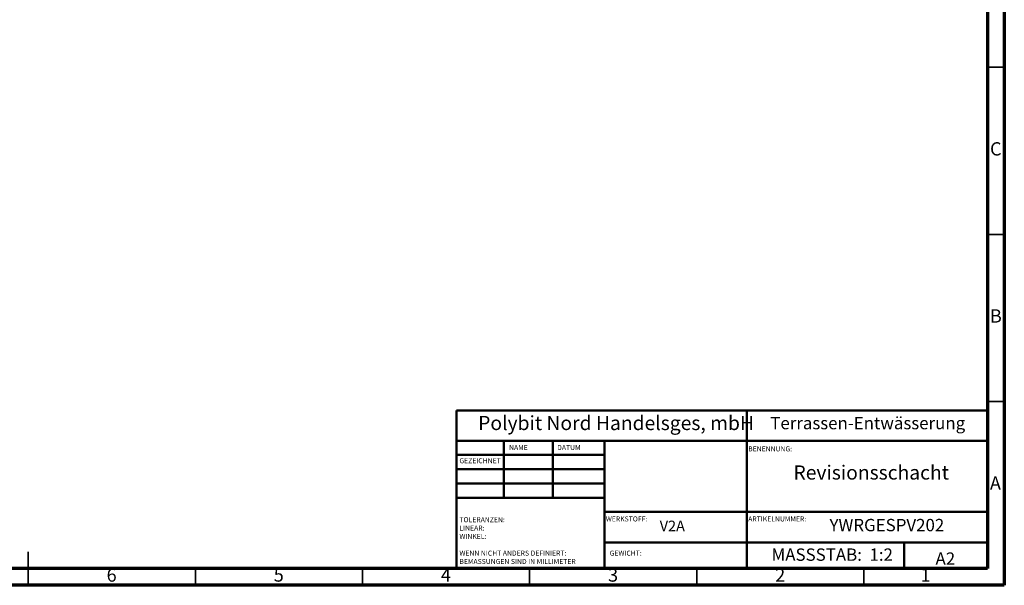
# Model space of a CAD drawing. Units: millimetres. Extents: x 5 to 589, y 5 to 415.
# Drawn here: x 294 to 589, y 5 to 174 of the extents above; entities that cross this region are included whole.
import ezdxf

# ---------------------------------------------------------------- set-up
doc = ezdxf.new("R2010")
doc.units = ezdxf.units.MM
doc.styles.add('SLDTEXTSTYLE0', font='TXT', dxfattribs={"width": 0.75})
doc.styles.add('SLDTEXTSTYLE1', font='TXT', dxfattribs={"width": 0.663})

# ---------------------------------------------------------------- blocks, each defined once
blk = doc.blocks.new('SW_NOTE_0')
at = {"color": 0, "linetype": 'Continuous', "lineweight": 0, "char_height": 1.5, "attachment_point": 1, "style": 'SLDTEXTSTYLE0'}
for s, insert in [('TOLERANZEN:', (0, -3.07)), ('LINEAR:', (0, -5.57)), ('WINKEL:', (0, -8.07)), ('WENN NICHT ANDERS DEFINIERT:', (0, -13.07)), ('BEMASSUNGEN SIND IN MILLIMETER', (0, -15.57))]:
    blk.add_mtext(s, dxfattribs=dict(at, insert=insert))

msp = doc.modelspace()

# ---------------------------------------------------------------- linework, layer by layer
at = {"color": 7, "linetype": 'Continuous', "lineweight": 70}
for p, q in [((589, 415), (589, 5)), ((584, 410), (584, 10)), ((584, 10), (10, 10)), ((589, 5), (5, 5))]:
    msp.add_line(p, q, dxfattribs=at)
at = {"color": 7, "linetype": 'Continuous', "lineweight": 35}
for p, q in [((584, 160), (589, 160)), ((584, 110), (589, 110)), ((584, 60), (589, 60)), ((297, 4.999), (297, 15.001)), ((297, 10), (297, 5)), ((347, 10), (347, 5)), ((397, 10), (397, 5)), ((447, 10), (447, 5)), ((497, 10), (497, 5)), ((547, 10), (547, 5))]:
    msp.add_line(p, q, dxfattribs=at)
at = {"color": 7, "linetype": 'Continuous', "lineweight": 50}
for p, q in [((425.1545, 57.3407), (584, 57.3407)), ((425.1545, 57.3407), (425.1545, 10)), ((511.9327, 57.3407), (511.9327, 9.9392)), ((583.9957, 48.25), (425.1545, 48.25)), ((439.2935, 48.2464), (439.2935, 31.1854)), ((453.9044, 48.25), (453.9001, 31.1911)), ((469.3604, 9.9889), (469.37, 48.25)), ((469.369, 44), (425.1545, 44)), ((469.3679, 39.75), (425.1545, 39.75)), ((469.3668, 35.4889), (425.1545, 35.5)), ((469.3657, 31.1973), (425.1545, 31.1797)), ((469.3647, 26.9889), (583.9904, 26.9889)), ((469.3624, 17.7767), (583.9872, 17.7767)), ((559.0843, 10), (559.0843, 17.7767))]:
    msp.add_line(p, q, dxfattribs=at)

# ---------------------------------------------------------------- block references
at = {"color": 7, "linetype": 'Continuous', "lineweight": 0}
msp.add_blockref('SW_NOTE_0', (425.9935, 28.4458), dxfattribs=at)

# ---------------------------------------------------------------- texts
for s, insert, char_height, attachment_point, style in [('C', (586.4587, 137.5602), 3.9687, 2, 'SLDTEXTSTYLE0'), ('B', (586.4706, 87.5602), 3.9687, 2, 'SLDTEXTSTYLE0'), ('Polybit Nord Handelsges, mbH', (431.6001, 55.6749), 4.233333, 1, 'SLDTEXTSTYLE1'), ('Terrassen-Entwässerung', (518.9894, 55.3848), 3.704167, 1, 'SLDTEXTSTYLE0'), ('NAME', (440.8517, 46.9726), 1.5, 1, 'SLDTEXTSTYLE0'), ('DATUM', (455.2365, 46.9726), 1.5, 1, 'SLDTEXTSTYLE0'), ('BENENNUNG:', (512.3837, 46.5762), 1.5, 1, 'SLDTEXTSTYLE0'), ('GEZEICHNET', (425.9935, 43.023), 1.5, 1, 'SLDTEXTSTYLE0'), ('Revisionsschacht', (549.1901, 40.8692), 4.233333, 2, 'SLDTEXTSTYLE0'), ('A', (586.3397, 37.5602), 3.9687, 2, 'SLDTEXTSTYLE0'), ('WERKSTOFF:', (469.7938, 25.6042), 1.5, 1, 'SLDTEXTSTYLE0'), ('V2A', (485.9167, 24.3406), 3.175, 1, 'SLDTEXTSTYLE0'), ('ARTIKELNUMMER:', (512.3837, 25.6042), 1.5, 1, 'SLDTEXTSTYLE0'), ('YWRGESPV202', (536.7153, 24.867), 3.704167, 1, 'SLDTEXTSTYLE0'), ('GEWICHT:', (470.9521, 15.378), 1.4986, 1, 'SLDTEXTSTYLE0'), ('MASSSTAB:  1:2', (519.3651, 16.0294), 3.704167, 1, 'SLDTEXTSTYLE0'), ('A2', (568.422, 14.8429), 3.70417, 1, 'SLDTEXTSTYLE0'), ('6', (321.96, 10.0602), 3.9687, 2, 'SLDTEXTSTYLE0'), ('5', (371.96, 10.0602), 3.9687, 2, 'SLDTEXTSTYLE0'), ('4', (421.96, 10.0602), 3.9687, 2, 'SLDTEXTSTYLE0'), ('3', (471.96, 10.0602), 3.9687, 2, 'SLDTEXTSTYLE0'), ('2', (521.96, 10.0602), 3.9687, 2, 'SLDTEXTSTYLE0'), ('1', (565.46, 10.0602), 3.9687, 2, 'SLDTEXTSTYLE0')]:
    msp.add_mtext(s, dxfattribs=dict(at, insert=insert, char_height=char_height, attachment_point=attachment_point, style=style))

doc.saveas('drawing.dxf')
